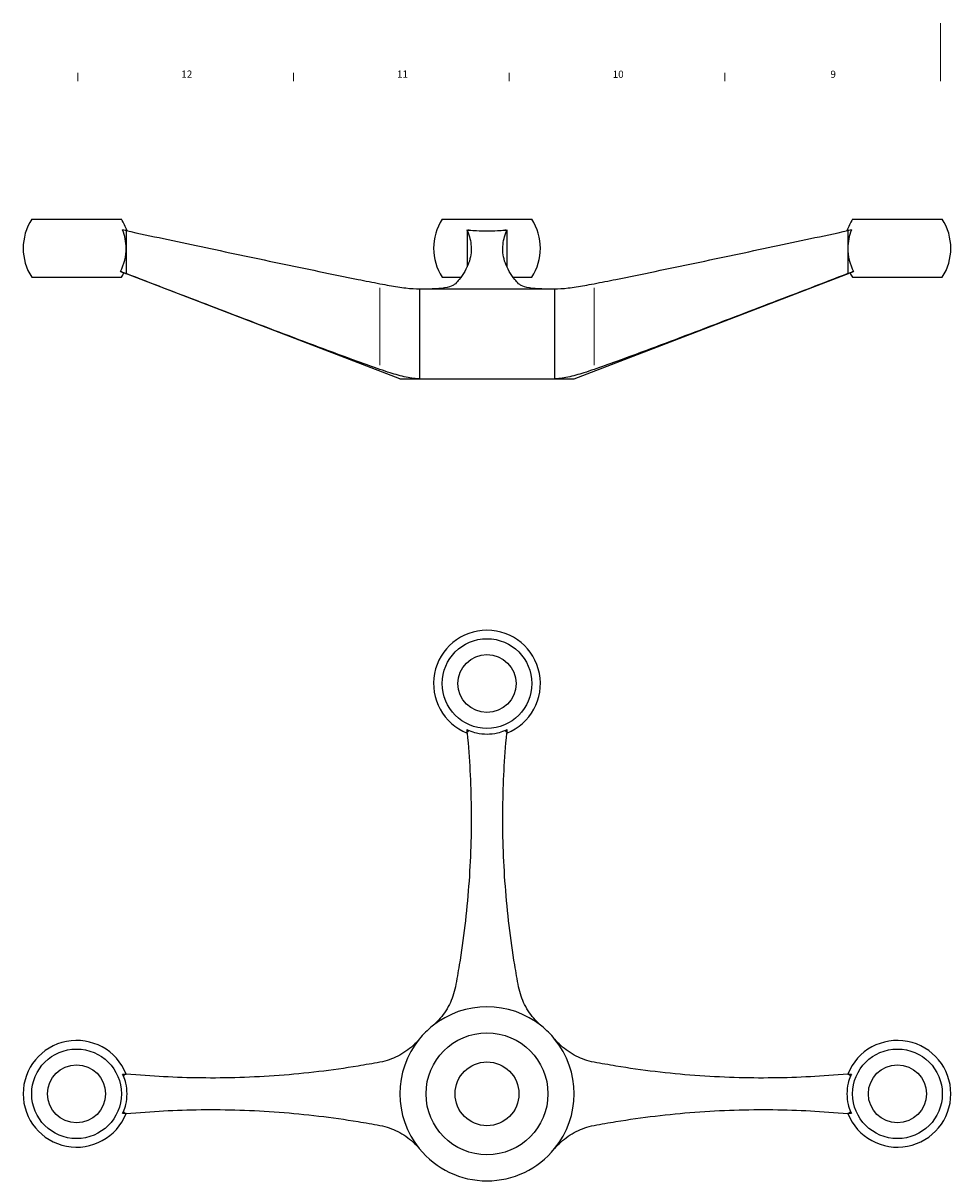
# Model space of a CAD drawing. Units: millimetres. Extents: x 0 to 1189, y 0 to 841.
# Drawn here: x 278 to 598, y 442 to 841 of the extents above; entities that cross this region are included whole.
import ezdxf

# ---------------------------------------------------------------- set-up
doc = ezdxf.new("R2010")
doc.units = ezdxf.units.MM
for name, color, linetype, lineweight in [('Sichtbar (ISO)', 7, 'Continuous', 25), ('Sichtbar schmal (ISO)', 7, 'Continuous', 9), ('Skizziergeometrie (ISO)', 7, 'Continuous', 18), ('Symbol (ISO)', 5, 'Continuous', 9)]:
    doc.layers.add(name, color=color, linetype=linetype, lineweight=lineweight)
doc.styles.add('Aktuell-DIN', font='arial.ttf')

# ---------------------------------------------------------------- blocks, each defined once
blk = doc.blocks.new('Ränder Standardrahmen')
at = {"layer": 'Skizziergeometrie (ISO)'}
for p, q in [((297.25, 821), (297.25, 823.9)), ((371.56, 821), (371.56, 823.9)), ((445.88, 821), (445.88, 823.9)), ((520.19, 821), (520.19, 823.9))]:
    blk.add_line(p, q, dxfattribs=at)
at = {"layer": 'Skizziergeometrie (ISO)', "flags": 128}
blk.add_lwpolyline([(594.5, 841), (594.5, 821)], dxfattribs=at)
at = {"layer": 'Symbol (ISO)', "char_height": 2.5, "attachment_point": 7, "style": 'Aktuell-DIN'}
for s, insert in [('12', (332.86, 821.4)), ('11', (407.18, 821.4)), ('10', (481.49, 821.36)), ('9', (556.52, 821.36))]:
    blk.add_mtext(s, dxfattribs=dict(at, insert=insert))

msp = doc.modelspace()

# ---------------------------------------------------------------- linework, layer by layer
at = {"layer": 'Sichtbar (ISO)'}
for p, q in [((281.33, 773.39), (312.22, 773.39)), ((422.75, 773.39), (453.64, 773.39)), ((564.17, 773.39), (595.06, 773.39)), ((313.54, 769.55), (312.64, 769.73)), ((313.86, 769.48), (313.86, 763.39)), ((431.37, 769.55), (431.37, 769.73)), ((431.37, 769.48), (431.37, 763.39)), ((445.02, 769.73), (445.02, 769.55)), ((445.02, 769.48), (445.02, 763.39)), ((562.52, 769.48), (562.52, 763.39)), ((563.74, 769.73), (562.84, 769.55)), ((313.86, 763.39), (313.86, 754.67)), ((431.37, 763.39), (431.37, 757.04)), ((445.02, 763.39), (445.02, 757.04)), ((562.52, 763.39), (562.52, 754.67)), ((408.19, 718.39), (313.09, 754.89)), ((468.19, 718.39), (563.29, 754.89)), ((281.33, 753.39), (312.22, 753.39)), ((422.75, 753.39), (429.19, 753.39)), ((447.2, 753.39), (453.64, 753.39)), ((564.17, 753.39), (595.06, 753.39)), ((414.88, 749.39), (414.88, 718.39)), ((414.88, 749.39), (461.51, 749.39)), ((461.51, 718.39), (461.51, 749.39)), ((408.19, 718.39), (414.88, 718.39)), ((414.88, 718.39), (461.51, 718.39)), ((461.51, 718.39), (468.19, 718.39)), ((431.37, 596.6), (431.37, 597.5)), ((445.02, 597.5), (445.02, 596.6)), ((312.64, 478.77), (313.54, 478.77)), ((562.84, 478.77), (563.74, 478.77)), ((313.54, 465.12), (312.64, 465.12)), ((563.74, 465.12), (562.84, 465.12))]:
    msp.add_line(p, q, dxfattribs=at)
for centre, radius in [((438.19, 613.36), 15.45), ((438.19, 613.36), 10), ((438.19, 471.94), 21), ((296.77, 471.94), 15.45), ((579.61, 471.94), 15.45), ((438.19, 471.94), 11), ((296.77, 471.94), 10), ((579.61, 471.94), 10)]:
    msp.add_circle(centre, radius, dxfattribs=at)
for centre, radius, start, end in [((296.77, 763.39), 18.4, 147.0793, 212.9207), ((296.77, 763.39), 18.4, 19.1216, 32.9207), ((438.19, 763.39), 18.4, 147.0793, 212.9207), ((438.19, 763.39), 18.4, 327.0793, 32.9207), ((579.61, 763.39), 18.4, 147.0793, 160.8784), ((579.61, 763.39), 18.4, 327.0793, 32.9207), ((296.77, 763.39), 17.09, 0, 21.7703), ((579.61, 763.39), 17.09, 158.2297, 180), ((296.77, 763.39), 17.09, 332.2253, 0), ((579.61, 763.39), 17.09, 180, 207.7747), ((296.77, 763.39), 18.4, 327.0793, 332.5037), ((579.61, 763.39), 18.4, 207.4963, 212.9207), ((438.19, 613.36), 18.4, 291.7726, 248.2274), ((438.19, 471.94), 30, 51, 129), ((438.19, 471.94), 30, 129, 141), ((438.19, 471.94), 30, 39, 51), ((296.77, 471.94), 18.4, 21.7726, 338.2274), ((438.19, 471.94), 30, 141, 219), ((438.19, 471.94), 30, 321, 39), ((579.61, 471.94), 18.4, 201.7726, 158.2274), ((438.19, 471.94), 30, 219, 321)]:
    msp.add_arc(centre, radius, start, end, dxfattribs=at)
for centre, major_axis, ratio, start_param, end_param in [((438.19, 772.52), (15.87, 0), 0.195102, 4.267829, 4.31698), ((438.19, 757.02), (-23.22, 0), 0.564571, 4.97881, 5.010749), ((438.19, 772.52), (15.87, 0), 0.195102, 5.107798, 5.156949), ((438.19, 757.02), (-23.22, 0), 0.564571, 4.414029, 4.445968), ((438.19, 611.55), (15.87, 0), 0.980783, 4.267829, 4.31698), ((438.19, 533.61), (0, -65.9), 0.352348, 3.408014, 3.439953), ((438.19, 611.55), (15.87, 0), 0.980783, 5.107798, 5.156949), ((438.19, 533.61), (0, -65.9), 0.352348, 2.843232, 2.875172), ((298.59, 471.94), (0, 15.87), 0.980783, 5.107798, 5.156949), ((376.52, 471.94), (65.9, 0), 0.352348, 2.843232, 2.875172), ((499.86, 471.94), (-65.9, 0), 0.352348, 3.408014, 3.439953), ((577.8, 471.94), (0, -15.87), 0.980783, 4.267829, 4.31698), ((298.59, 471.94), (0, 15.87), 0.980783, 4.267829, 4.31698), ((376.52, 471.94), (65.9, 0), 0.352348, 3.408014, 3.439953), ((499.86, 471.94), (-65.9, 0), 0.352348, 2.843232, 2.875172), ((577.8, 471.94), (0, -15.87), 0.980783, 5.107798, 5.156949)]:
    msp.add_ellipse(centre, major_axis=major_axis, ratio=ratio, start_param=start_param, end_param=end_param, dxfattribs=at)
for points, weights in [([(313.86, 769.48), (313.7, 769.51), (313.54, 769.55)], [1.00491986382, 1.00466549769, 1.00440953818]), ([(431.37, 769.48), (431.37, 769.51), (431.37, 769.55)], [1.00491986382, 1.00466549769, 1.00440953818]), ([(445.02, 769.55), (445.02, 769.51), (445.02, 769.48)], [1.00440953818, 1.00466549768, 1.00491986381]), ([(562.84, 769.55), (562.68, 769.51), (562.52, 769.48)], [1.00440953818, 1.00466549768, 1.00491986381]), ([(311.89, 755.43), (312.88, 755.05), (313.86, 754.67)], [1.00019736582, 1.00014104252, 1.00002320092]), ([(562.52, 754.67), (563.5, 755.05), (564.49, 755.43)], [1.00002320093, 1.00014104255, 1.00019736587]), ([(431.37, 596.28), (431.37, 596.44), (431.37, 596.6)], [1.00491986382, 1.00466549769, 1.00440953818]), ([(445.02, 596.6), (445.02, 596.44), (445.02, 596.28)], [1.00440953818, 1.00466549768, 1.00491986381]), ([(313.54, 478.77), (313.7, 478.77), (313.86, 478.77)], [1.00440953818, 1.00466549768, 1.00491986381]), ([(562.52, 478.77), (562.68, 478.77), (562.84, 478.77)], [1.00491986382, 1.00466549769, 1.00440953818]), ([(313.86, 465.12), (313.7, 465.12), (313.54, 465.12)], [1.00491986382, 1.00466549769, 1.00440953818]), ([(562.84, 465.12), (562.68, 465.12), (562.52, 465.12)], [1.00440953818, 1.00466549768, 1.00491986381])]:
    msp.add_rational_spline(points, weights, degree=2, dxfattribs=at)
for points, knots in [([(313.86, 769.48), (318.28, 768.54), (322.61, 767.61), (335.19, 764.94), (344, 763.06), (361.98, 759.26), (371.13, 757.33), (384.76, 754.5), (389.29, 753.57), (396.3, 752.16), (398.81, 751.67), (401.31, 751.19)], [4.508011, 4.508011, 4.508011, 4.508011, 5.784245, 5.784245, 8.369428, 8.369428, 10.95461, 10.95461, 12.247202, 12.247202, 12.97401, 12.97401, 12.97401, 12.97401]), ([(431.37, 769.48), (431.78, 768.54), (432.1, 767.61), (432.76, 764.94), (432.88, 763.06), (432.31, 759.26), (431.63, 757.33), (430, 754.5), (429.36, 753.57), (428.21, 752.16), (427.76, 751.67), (427.29, 751.19)], [4.508011, 4.508011, 4.508011, 4.508011, 5.784245, 5.784245, 8.369428, 8.369428, 10.95461, 10.95461, 12.247202, 12.247202, 12.97401, 12.97401, 12.97401, 12.97401]), ([(432.08, 769.67), (432.86, 769.59), (433.7, 769.52), (435.78, 769.41), (437.04, 769.37), (439.35, 769.37), (440.61, 769.41), (442.68, 769.52), (443.52, 769.59), (444.3, 769.67)], [1.586682, 1.586682, 1.586682, 1.586682, 1.830469, 1.830469, 2.177157, 2.177157, 2.523846, 2.523846, 2.767633, 2.767633, 2.767633, 2.767633]), ([(449.09, 751.19), (448.62, 751.67), (448.18, 752.16), (447.02, 753.57), (446.38, 754.5), (444.75, 757.33), (444.07, 759.26), (443.51, 763.06), (443.62, 764.94), (444.29, 767.61), (444.6, 768.54), (445.02, 769.48)], [19.275941, 19.275941, 19.275941, 19.275941, 20.002749, 20.002749, 21.295341, 21.295341, 23.880523, 23.880523, 26.465706, 26.465706, 27.74194, 27.74194, 27.74194, 27.74194]), ([(475.08, 751.19), (477.57, 751.67), (480.08, 752.16), (487.09, 753.57), (491.62, 754.5), (505.25, 757.33), (514.41, 759.26), (532.38, 763.06), (541.2, 764.94), (553.77, 767.61), (558.1, 768.54), (562.52, 769.48)], [19.275941, 19.275941, 19.275941, 19.275941, 20.002749, 20.002749, 21.295341, 21.295341, 23.880523, 23.880523, 26.465706, 26.465706, 27.74194, 27.74194, 27.74194, 27.74194]), ([(313.09, 754.89), (313.09, 754.89), (312.95, 754.96), (312.45, 755.18), (312.19, 755.29), (311.89, 755.43)], [2.5183647, 2.5183647, 2.5183647, 2.5183647, 2.9208587, 2.9208587, 3.1749798, 3.1749798, 3.1749798, 3.1749798]), ([(401.31, 721.64), (398.76, 722.52), (396.2, 723.44), (389.18, 725.98), (384.7, 727.64), (371.16, 732.72), (362.04, 736.19), (344.08, 743.06), (335.24, 746.45), (322.65, 751.29), (318.3, 752.96), (313.86, 754.67)], [18.921106, 18.921106, 18.921106, 18.921106, 19.711499, 19.711499, 21.073959, 21.073959, 23.798879, 23.798879, 26.5238, 26.5238, 27.850395, 27.850395, 27.850395, 27.850395]), ([(562.52, 754.67), (558.09, 752.96), (553.74, 751.29), (541.15, 746.45), (532.3, 743.06), (514.34, 736.19), (505.23, 732.72), (491.69, 727.64), (487.2, 725.98), (480.18, 723.44), (477.62, 722.52), (475.08, 721.64)], [3.397843, 3.397843, 3.397843, 3.397843, 4.724439, 4.724439, 7.449359, 7.449359, 10.174279, 10.174279, 11.536739, 11.536739, 12.327132, 12.327132, 12.327132, 12.327132]), ([(564.49, 755.43), (564.19, 755.29), (563.93, 755.18), (563.43, 754.96), (563.29, 754.89), (563.29, 754.89)], [1.8617497, 1.8617497, 1.8617497, 1.8617497, 2.1158708, 2.1158708, 2.5183647, 2.5183647, 2.5183647, 2.5183647]), ([(401.31, 751.19), (402.43, 750.97), (403.51, 750.77), (406.44, 750.25), (408.44, 749.94), (412.01, 749.51), (413.6, 749.4), (414.88, 749.39)], [10.237521, 10.237521, 10.237521, 10.237521, 10.564762, 10.564762, 11.180816, 11.180816, 11.777875, 11.777875, 11.777875, 11.777875]), ([(427.29, 751.19), (427.08, 750.97), (426.79, 750.77), (425.78, 750.25), (424.8, 749.94), (422.33, 749.51), (420.85, 749.4), (419.31, 749.39)], [10.237521, 10.237521, 10.237521, 10.237521, 10.564762, 10.564762, 11.180816, 11.180816, 11.777875, 11.777875, 11.777875, 11.777875]), ([(457.07, 749.39), (455.54, 749.4), (454.06, 749.51), (451.58, 749.94), (450.6, 750.25), (449.6, 750.77), (449.31, 750.97), (449.09, 751.19)], [11.815868, 11.815868, 11.815868, 11.815868, 12.412926, 12.412926, 13.028981, 13.028981, 13.356222, 13.356222, 13.356222, 13.356222]), ([(461.51, 749.39), (462.79, 749.4), (464.37, 749.51), (467.94, 749.94), (469.94, 750.25), (472.87, 750.77), (473.96, 750.97), (475.08, 751.19)], [11.815868, 11.815868, 11.815868, 11.815868, 12.412926, 12.412926, 13.028981, 13.028981, 13.356222, 13.356222, 13.356222, 13.356222]), ([(414.88, 718.39), (414.26, 718.4), (413.58, 718.44), (412.06, 718.63), (411.21, 718.78), (408.55, 719.35), (406.61, 719.9), (403.68, 720.83), (402.51, 721.22), (401.31, 721.64)], [2.594732, 2.594732, 2.594732, 2.594732, 2.881583, 2.881583, 3.187432, 3.187432, 3.799131, 3.799131, 4.163407, 4.163407, 4.163407, 4.163407]), ([(475.08, 721.64), (473.87, 721.22), (472.71, 720.83), (469.77, 719.9), (467.84, 719.35), (465.18, 718.78), (464.33, 718.63), (462.8, 718.44), (462.12, 718.4), (461.51, 718.39)], [0.988059, 0.988059, 0.988059, 0.988059, 1.352336, 1.352336, 1.964034, 1.964034, 2.269884, 2.269884, 2.556734, 2.556734, 2.556734, 2.556734]), ([(431.37, 596.28), (431.78, 591.85), (432.1, 587.52), (432.76, 574.95), (432.88, 566.13), (432.31, 548.16), (431.63, 539.01), (430, 525.37), (429.36, 520.84), (428.21, 513.83), (427.76, 511.32), (427.29, 508.83)], [4.508011, 4.508011, 4.508011, 4.508011, 5.784245, 5.784245, 8.369428, 8.369428, 10.95461, 10.95461, 12.247202, 12.247202, 12.97401, 12.97401, 12.97401, 12.97401]), ([(432.08, 597.18), (432.86, 596.86), (433.7, 596.58), (435.78, 596.1), (437.04, 595.96), (439.35, 595.96), (440.61, 596.1), (442.68, 596.58), (443.52, 596.86), (444.3, 597.18)], [1.586682, 1.586682, 1.586682, 1.586682, 1.830469, 1.830469, 2.177157, 2.177157, 2.523846, 2.523846, 2.767633, 2.767633, 2.767633, 2.767633]), ([(449.09, 508.83), (448.62, 511.32), (448.18, 513.83), (447.02, 520.84), (446.38, 525.37), (444.75, 539.01), (444.07, 548.16), (443.51, 566.13), (443.62, 574.95), (444.29, 587.52), (444.6, 591.85), (445.02, 596.28)], [19.275941, 19.275941, 19.275941, 19.275941, 20.002749, 20.002749, 21.295341, 21.295341, 23.880523, 23.880523, 26.465706, 26.465706, 27.74194, 27.74194, 27.74194, 27.74194]), ([(427.29, 508.83), (427.08, 507.71), (426.79, 506.62), (425.78, 503.69), (424.8, 501.7), (422.33, 498.13), (420.85, 496.54), (419.31, 495.26)], [10.237521, 10.237521, 10.237521, 10.237521, 10.564762, 10.564762, 11.180816, 11.180816, 11.777875, 11.777875, 11.777875, 11.777875]), ([(457.07, 495.26), (455.54, 496.54), (454.06, 498.13), (451.58, 501.7), (450.6, 503.69), (449.6, 506.62), (449.31, 507.71), (449.09, 508.83)], [11.815868, 11.815868, 11.815868, 11.815868, 12.412926, 12.412926, 13.028981, 13.028981, 13.356222, 13.356222, 13.356222, 13.356222]), ([(414.88, 490.82), (413.6, 489.29), (412.01, 487.81), (408.44, 485.34), (406.44, 484.36), (403.51, 483.35), (402.43, 483.06), (401.31, 482.85)], [11.815868, 11.815868, 11.815868, 11.815868, 12.412926, 12.412926, 13.028981, 13.028981, 13.356222, 13.356222, 13.356222, 13.356222]), ([(475.08, 482.85), (473.96, 483.06), (472.87, 483.35), (469.94, 484.36), (467.94, 485.34), (464.37, 487.81), (462.79, 489.29), (461.51, 490.82)], [10.237521, 10.237521, 10.237521, 10.237521, 10.564762, 10.564762, 11.180816, 11.180816, 11.777875, 11.777875, 11.777875, 11.777875]), ([(401.31, 482.85), (398.81, 482.37), (396.3, 481.93), (389.29, 480.78), (384.76, 480.13), (371.13, 478.5), (361.98, 477.82), (344, 477.26), (335.19, 477.38), (322.61, 478.04), (318.28, 478.35), (313.86, 478.77)], [19.275941, 19.275941, 19.275941, 19.275941, 20.002749, 20.002749, 21.295341, 21.295341, 23.880523, 23.880523, 26.465706, 26.465706, 27.74194, 27.74194, 27.74194, 27.74194]), ([(562.52, 478.77), (558.1, 478.35), (553.77, 478.04), (541.2, 477.38), (532.38, 477.26), (514.41, 477.82), (505.25, 478.5), (491.62, 480.13), (487.09, 480.78), (480.08, 481.93), (477.57, 482.37), (475.08, 482.85)], [4.508011, 4.508011, 4.508011, 4.508011, 5.784245, 5.784245, 8.369428, 8.369428, 10.95461, 10.95461, 12.247202, 12.247202, 12.97401, 12.97401, 12.97401, 12.97401]), ([(312.95, 465.83), (313.28, 466.61), (313.55, 467.45), (314.04, 469.53), (314.17, 470.79), (314.17, 473.1), (314.04, 474.36), (313.55, 476.44), (313.28, 477.28), (312.95, 478.06)], [1.586682, 1.586682, 1.586682, 1.586682, 1.830469, 1.830469, 2.177157, 2.177157, 2.523846, 2.523846, 2.767633, 2.767633, 2.767633, 2.767633]), ([(563.43, 478.06), (563.11, 477.28), (562.83, 476.44), (562.35, 474.36), (562.21, 473.1), (562.21, 470.79), (562.35, 469.53), (562.83, 467.45), (563.11, 466.61), (563.43, 465.83)], [1.586682, 1.586682, 1.586682, 1.586682, 1.830469, 1.830469, 2.177157, 2.177157, 2.523846, 2.523846, 2.767633, 2.767633, 2.767633, 2.767633]), ([(313.86, 465.12), (318.28, 465.54), (322.61, 465.85), (335.19, 466.51), (344, 466.63), (361.98, 466.07), (371.13, 465.38), (384.76, 463.75), (389.29, 463.11), (396.3, 461.96), (398.81, 461.51), (401.31, 461.04)], [4.508011, 4.508011, 4.508011, 4.508011, 5.784245, 5.784245, 8.369428, 8.369428, 10.95461, 10.95461, 12.247202, 12.247202, 12.97401, 12.97401, 12.97401, 12.97401]), ([(475.08, 461.04), (477.57, 461.51), (480.08, 461.96), (487.09, 463.11), (491.62, 463.75), (505.25, 465.38), (514.41, 466.07), (532.38, 466.63), (541.2, 466.51), (553.77, 465.85), (558.1, 465.54), (562.52, 465.12)], [19.275941, 19.275941, 19.275941, 19.275941, 20.002749, 20.002749, 21.295341, 21.295341, 23.880523, 23.880523, 26.465706, 26.465706, 27.74194, 27.74194, 27.74194, 27.74194]), ([(401.31, 461.04), (402.43, 460.83), (403.51, 460.54), (406.44, 459.53), (408.44, 458.55), (412.01, 456.08), (413.6, 454.6), (414.88, 453.06)], [10.237521, 10.237521, 10.237521, 10.237521, 10.564762, 10.564762, 11.180816, 11.180816, 11.777875, 11.777875, 11.777875, 11.777875]), ([(461.51, 453.06), (462.79, 454.6), (464.37, 456.08), (467.94, 458.55), (469.94, 459.53), (472.87, 460.54), (473.96, 460.83), (475.08, 461.04)], [11.815868, 11.815868, 11.815868, 11.815868, 12.412926, 12.412926, 13.028981, 13.028981, 13.356222, 13.356222, 13.356222, 13.356222])]:
    msp.add_open_spline(points, degree=3, knots=knots, dxfattribs=at)
at = {"layer": 'Sichtbar schmal (ISO)'}
for p, q in [((401.31, 749.71), (401.31, 723.12)), ((475.08, 749.71), (475.08, 723.12))]:
    msp.add_line(p, q, dxfattribs=at)

# ---------------------------------------------------------------- block references
msp.add_blockref('Ränder Standardrahmen', (0, 0))

doc.saveas('drawing.dxf')
